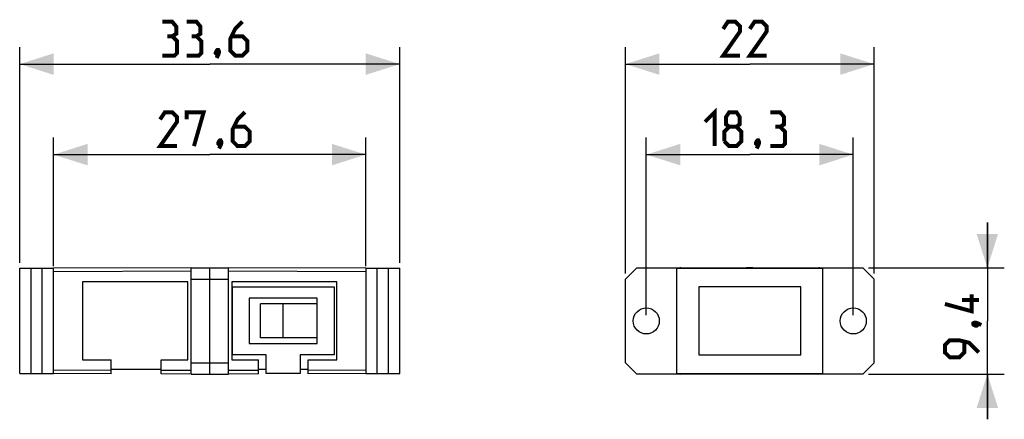
# Model space of a CAD drawing. Units: millimetres. Extents: x -64.5 to 22.5, y -8.7 to 26.6.
import ezdxf

# ---------------------------------------------------------------- set-up
doc = ezdxf.new("R2010")
doc.units = ezdxf.units.MM
doc.header["$LTSCALE"] = 16.335
doc.layers.get('0').update_dxf_attribs({"linetype": 'CONTINUOUS'})
for name, color, linetype in [('ASSI', 7, 'CONTINUOUS'), ('DRAFT', 7, 'CONTINUOUS'), ('RACCORDO', 7, 'CONTINUOUS')]:
    doc.layers.add(name, color=color, linetype=linetype)
doc.styles.get("Standard").update_dxf_attribs({"font": 'txt', "width": 0.8})
doc.dimstyles.new('DIMSTYLE_1', dxfattribs={"dimtxt": 3, "dimasz": 3, "dimexe": 0.18, "dimexo": 0.0625, "dimgap": 0.09, "dimtad": 1, "dimdec": 1, "dimdsep": 46, "dimtxsty": 'STANDARD', "dimblk": '_FILLED', "dimblk1": '_FILLED', "dimblk2": '_FILLED', "dimcen": 0.09, "dimadec": 0, "dimazin": 0, "dimtfac": 1, "dimtdec": 1, "dimtofl": 0, "dimtmove": 0, "dimatfit": 3, "dimldrblk": '_FILLED', "dimfxl": 1, "dimtolj": 1, "dimarcsym": 0})
doc.dimstyles.new('DIMSTYLE_2', dxfattribs={"dimtxt": 3, "dimasz": 3, "dimexe": 0.18, "dimexo": 0.0625, "dimgap": 0.09, "dimtad": 1, "dimdsep": 46, "dimtxsty": 'STANDARD', "dimblk": '_FILLED', "dimblk1": '_FILLED', "dimblk2": '_FILLED', "dimcen": 0.09, "dimadec": 0, "dimazin": 0, "dimtfac": 1, "dimtofl": 0, "dimtmove": 0, "dimatfit": 3, "dimldrblk": '_FILLED', "dimfxl": 1, "dimtolj": 1, "dimarcsym": 0})

# ---------------------------------------------------------------- blocks, each defined once
blk = doc.blocks.new('_FILLED')
at = {"color": 0, "linetype": 'BYBLOCK'}
blk.add_solid([(0, 0), (-1, 0.317), (-1, -0.317)], dxfattribs=at)
blk = doc.blocks.new('*D0')
at = {"color": 7, "linetype": 'CONTINUOUS'}
for p, q in [((-10.994, 4.198), (-10.994, 24.2)), ((10.994, 4.198), (10.994, 24.2)), ((-10.994, 22.7), (0, 22.7)), ((10.994, 22.7), (0, 22.7))]:
    blk.add_line(p, q, dxfattribs=at)
at = {"color": 7, "linetype": 'CONTINUOUS', "xscale": 3, "yscale": 3, "zscale": 3, "rotation": 180}
blk.add_blockref('_FILLED', (-10.994, 22.7), dxfattribs=at)
at = {"color": 7, "linetype": 'CONTINUOUS', "xscale": 3, "yscale": 3, "zscale": 3}
blk.add_blockref('_FILLED', (10.994, 22.7), dxfattribs=at)
blk = doc.blocks.new('*D1')
at = {"color": 7, "linetype": 'CONTINUOUS'}
for p, q in [((21, 4.694), (21, 8.694)), ((21, 8.694), (21, 0)), ((10.498, 4.694), (22.5, 4.694)), ((21, -8.694), (21, 0)), ((10.498, -4.694), (22.5, -4.694)), ((21, -4.694), (21, -8.694))]:
    blk.add_line(p, q, dxfattribs=at)
at = {"color": 7, "linetype": 'CONTINUOUS', "xscale": 3, "yscale": 3, "zscale": 3}
for p, rotation in [((21, 4.694), 270), ((21, -4.694), 90)]:
    blk.add_blockref('_FILLED', p, dxfattribs=dict(at, rotation=rotation))
blk = doc.blocks.new('*D2')
at = {"color": 7, "linetype": 'CONTINUOUS'}
for p, q in [((-64.545, 5.15), (-64.545, 24.2)), ((-30.945, 5.15), (-30.945, 24.2)), ((-64.545, 22.7), (-47.745, 22.7)), ((-30.945, 22.7), (-47.745, 22.7))]:
    blk.add_line(p, q, dxfattribs=at)
at = {"color": 7, "linetype": 'CONTINUOUS', "xscale": 3, "yscale": 3, "zscale": 3, "rotation": 180}
blk.add_blockref('_FILLED', (-64.545, 22.7), dxfattribs=at)
at = {"color": 7, "linetype": 'CONTINUOUS', "xscale": 3, "yscale": 3, "zscale": 3}
blk.add_blockref('_FILLED', (-30.945, 22.7), dxfattribs=at)
blk = doc.blocks.new('*D3')
at = {"color": 7, "linetype": 'CONTINUOUS'}
for p, q in [((-61.545, 4.852), (-61.545, 16.2)), ((-33.945, 4.852), (-33.945, 16.2)), ((-61.545, 14.7), (-47.745, 14.7)), ((-33.945, 14.7), (-47.745, 14.7))]:
    blk.add_line(p, q, dxfattribs=at)
at = {"color": 7, "linetype": 'CONTINUOUS', "xscale": 3, "yscale": 3, "zscale": 3, "rotation": 180}
blk.add_blockref('_FILLED', (-61.545, 14.7), dxfattribs=at)
at = {"color": 7, "linetype": 'CONTINUOUS', "xscale": 3, "yscale": 3, "zscale": 3}
blk.add_blockref('_FILLED', (-33.945, 14.7), dxfattribs=at)
blk = doc.blocks.new('*D4')
at = {"color": 7, "linetype": 'CONTINUOUS'}
for p, q in [((-9.15, 0.5), (-9.15, 16.2)), ((9.15, 0.5), (9.15, 16.2)), ((-9.15, 14.7), (0, 14.7)), ((9.15, 14.7), (0, 14.7))]:
    blk.add_line(p, q, dxfattribs=at)
at = {"color": 7, "linetype": 'CONTINUOUS', "xscale": 3, "yscale": 3, "zscale": 3, "rotation": 180}
blk.add_blockref('_FILLED', (-9.15, 14.7), dxfattribs=at)
at = {"color": 7, "linetype": 'CONTINUOUS', "xscale": 3, "yscale": 3, "zscale": 3}
blk.add_blockref('_FILLED', (9.15, 14.7), dxfattribs=at)

msp = doc.modelspace()

# ---------------------------------------------------------------- linework, layer by layer
at = {"color": 7, "linetype": 'CONTINUOUS'}
for p, q in [((-64.545, -4.65), (-64.545, 4.65)), ((-64.545, 4.65), (-61.545, 4.65)), ((-63.545, -4.65), (-63.545, 4.65)), ((-62.545, -4.65), (-62.545, 4.65)), ((-33.945, 4.65), (-30.945, 4.65)), ((-32.945, -4.65), (-32.945, 4.65)), ((-31.945, -4.65), (-31.945, 4.65)), ((-30.945, -4.65), (-30.945, 4.65)), ((-6.45, -4.65), (-6.45, 4.65)), ((-6.45, 4.65), (6.45, 4.65)), ((-1.1, 4.652), (-1.1, 4.675)), ((1.1, 4.652), (1.1, 4.675)), ((6.45, -4.65), (6.45, 4.65)), ((-45.745, -3), (-45.745, 3)), ((-45.745, 3), (-36.745, 3)), ((-36.745, 3), (-36.745, -3)), ((-4.5, 3), (-4.5, -3)), ((4.5, 3), (-4.5, 3)), ((4.5, -3), (4.5, 3)), ((-38.245, 2), (-44.245, 2)), ((-44.245, 2), (-44.245, -2)), ((-38.245, -2), (-38.245, 2)), ((-38.245, 1.5), (-43.245, 1.5)), ((-43.245, -1.5), (-43.245, 1.5)), ((-41.245, -1.5), (-41.245, 1.5)), ((-38.245, -1.5), (-43.245, -1.5)), ((-44.245, -2), (-38.245, -2)), ((-42.745, -3), (-45.745, -3)), ((-42.745, -4.65), (-42.745, -3)), ((-36.745, -3), (-39.745, -3)), ((-39.745, -3), (-39.745, -4.65)), ((-4.5, -3), (4.5, -3)), ((-52.045, -4.3), (-56.445, -4.3)), ((-42.745, -4.3), (-43.445, -4.3)), ((-39.045, -4.3), (-39.745, -4.3)), ((-64.545, -4.65), (-61.545, -4.65)), ((-39.745, -4.65), (-42.745, -4.65)), ((-33.945, -4.65), (-30.945, -4.65)), ((-6.45, -4.65), (6.45, -4.65))]:
    msp.add_line(p, q, dxfattribs=at)
at = {"color": 7, "linetype": 'CONTINUOUS', "const_width": 0.35}
for points in [[(-51.066, 25.164), (-50.709, 25.379), (-50.709, 26.021), (-51.066, 26.45), (-51.923, 26.45)], [(-48.923, 25.164), (-48.566, 25.379), (-48.566, 26.021), (-48.923, 26.45), (-49.781, 26.45)], [(-44.852, 26.45), (-45.495, 25.807), (-45.923, 24.95), (-45.923, 23.879), (-45.495, 23.45), (-44.852, 23.45), (-44.423, 23.879), (-44.423, 24.736), (-44.852, 25.164), (-45.781, 25.164)], [(-0.857, 23.45), (-2.357, 23.45), (-0.857, 25.593), (-0.857, 26.021), (-1.286, 26.45), (-1.929, 26.45), (-2.357, 25.807)], [(1.5, 23.45), (0, 23.45), (1.5, 25.593), (1.5, 26.021), (1.071, 26.45), (0.429, 26.45), (0, 25.807)], [(-51.923, 23.45), (-50.852, 23.45), (-50.638, 23.664), (-50.638, 24.736), (-51.066, 25.164), (-51.495, 25.164)], [(-49.781, 23.45), (-48.709, 23.45), (-48.495, 23.664), (-48.495, 24.736), (-48.923, 25.164), (-49.352, 25.164)], [(-46.995, 23.95), (-46.923, 23.807), (-46.923, 23.736), (-47.066, 23.593), (-47.138, 23.593), (-47.209, 23.664), (-47.209, 23.736), (-47.138, 23.879), (-47.066, 23.95), (-46.995, 23.95)], [(-46.923, 23.736), (-46.995, 23.521), (-47.138, 23.236)], [(-50.638, 15.45), (-52.138, 15.45), (-50.638, 17.593), (-50.638, 18.021), (-51.066, 18.45), (-51.709, 18.45), (-52.138, 17.807)], [(-49.781, 17.807), (-49.781, 18.45), (-48.281, 18.45), (-49.138, 15.45)], [(-44.638, 18.45), (-45.281, 17.807), (-45.709, 16.95), (-45.709, 15.879), (-45.281, 15.45), (-44.638, 15.45), (-44.209, 15.879), (-44.209, 16.736), (-44.638, 17.164), (-45.566, 17.164)], [(-3.964, 17.593), (-3.107, 18.45), (-3.107, 15.45)], [(-1.821, 17.164), (-2.107, 17.379), (-2.107, 18.021), (-1.821, 18.45), (-1.179, 18.45), (-0.893, 18.021), (-0.893, 17.379), (-1.179, 17.164), (-0.75, 16.736), (-0.75, 15.879), (-1.179, 15.45), (-1.821, 15.45), (-2.25, 15.879)], [(2.679, 17.164), (3.036, 17.379), (3.036, 18.021), (2.679, 18.45), (1.821, 18.45)], [(-2.25, 15.879), (-2.25, 16.736), (-1.821, 17.164), (-1.179, 17.164)], [(1.821, 15.45), (2.893, 15.45), (3.107, 15.664), (3.107, 16.736), (2.679, 17.164), (2.25, 17.164)], [(-46.781, 15.95), (-46.709, 15.807), (-46.709, 15.736), (-46.852, 15.593), (-46.923, 15.593), (-46.995, 15.664), (-46.995, 15.736), (-46.923, 15.879), (-46.852, 15.95), (-46.781, 15.95)], [(-46.709, 15.736), (-46.781, 15.521), (-46.923, 15.236)], [(0.75, 15.95), (0.821, 15.807), (0.821, 15.736), (0.679, 15.593), (0.607, 15.593), (0.536, 15.664), (0.536, 15.736), (0.607, 15.879), (0.679, 15.95), (0.75, 15.95)], [(0.821, 15.736), (0.75, 15.521), (0.607, 15.236)], [(19.607, 2.357), (19.607, 0.857), (17.25, 1.5)], [(20.25, 1.857), (18.75, 1.857)], [(19.75, -0.214), (19.893, -0.143), (19.964, -0.143), (20.107, -0.286), (20.107, -0.357), (20.036, -0.429), (19.964, -0.429), (19.821, -0.357), (19.75, -0.286), (19.75, -0.214)], [(19.964, -0.143), (20.179, -0.214), (20.464, -0.357)], [(20.25, -2.786), (19.393, -1.929), (18.536, -1.714), (17.679, -1.714), (17.25, -2.143), (17.25, -2.786), (17.679, -3.214), (18.536, -3.214), (18.964, -2.786), (18.964, -1.857)]]:
    msp.add_lwpolyline(points, dxfattribs=at)
at = {"layer": 'ASSI', "color": 7, "linetype": 'CONTINUOUS'}
for centre in [(-9.15, 0), (9.15, 0)]:
    msp.add_circle(centre, 1.15, dxfattribs=at)
at = {"layer": 'DRAFT', "color": 7, "linetype": 'CONTINUOUS'}
for p, q in [((-49.395, 4.694), (-47.745, 4.7)), ((-49.395, -4.694), (-49.395, 4.694)), ((-47.745, -4.7), (-47.745, 4.7)), ((-47.745, 4.7), (-46.095, 4.694)), ((-46.095, -4.694), (-46.095, 4.694)), ((-10, 4.7), (-11, 3.7)), ((-9.998, 4.694), (-10.994, 3.698)), ((-10, 4.7), (-9.998, 4.694)), ((-10, 4.7), (10, 4.7)), ((9.998, 4.694), (10, 4.7)), ((9.998, 4.694), (10.994, 3.698)), ((10, 4.7), (11, 3.7)), ((-49.395, 3.698), (-47.745, 3.7)), ((-47.745, 3.7), (-46.095, 3.698)), ((-11, -3.7), (-11, 3.7)), ((-11, 3.7), (-10.994, 3.698)), ((-10.994, -3.698), (-10.994, 3.698)), ((10.994, 3.698), (11, 3.7)), ((10.994, -3.698), (10.994, 3.698)), ((11, -3.7), (11, 3.7)), ((-58.995, 3.45), (-58.995, -3.45)), ((-49.695, 3.45), (-58.995, 3.45)), ((-49.695, -3.45), (-49.695, 3.45)), ((-45.795, 3.45), (-45.795, -3.45)), ((-36.495, 3.45), (-45.795, 3.45)), ((-36.495, -3.45), (-36.495, 3.45)), ((-58.995, -3.45), (-56.445, -3.45)), ((-52.045, -3.45), (-49.695, -3.45)), ((-45.795, -3.45), (-43.445, -3.45)), ((-39.045, -3.45), (-36.495, -3.45)), ((-49.395, -3.698), (-47.745, -3.7)), ((-47.745, -3.7), (-46.095, -3.698)), ((-11, -3.7), (-10.994, -3.698)), ((-10, -4.7), (-11, -3.7)), ((-9.998, -4.694), (-10.994, -3.698)), ((9.998, -4.694), (10.994, -3.698)), ((10, -4.7), (11, -3.7)), ((10.994, -3.698), (11, -3.7)), ((-49.395, -4.694), (-47.745, -4.7)), ((-47.745, -4.7), (-46.095, -4.694)), ((-10, -4.7), (-9.998, -4.694)), ((10, -4.7), (-10, -4.7)), ((9.998, -4.694), (10, -4.7))]:
    msp.add_line(p, q, dxfattribs=at)
msp.add_ellipse((0, 4.675), major_axis=(1.1, 0), ratio=0.003491, start_param=0, end_param=3.141593, dxfattribs=at)
at = {"layer": 'RACCORDO', "color": 7, "linetype": 'CONTINUOUS'}
for p, q in [((-49.395, 4.694), (-61.545, 4.652)), ((-61.545, -4.652), (-61.545, 4.652)), ((-33.945, 4.652), (-46.095, 4.694)), ((-33.945, 4.652), (-33.945, -4.652)), ((-9.998, 4.694), (-6.094, 4.694)), ((6.094, 4.694), (9.998, 4.694)), ((-56.445, -4.67), (-56.445, -3.45)), ((-52.045, -4.685), (-52.045, -3.45)), ((-43.445, -4.685), (-43.445, -3.45)), ((-39.045, -4.67), (-39.045, -3.45)), ((-56.445, -4.67), (-61.545, -4.652)), ((-49.395, -4.694), (-52.045, -4.685)), ((-43.445, -4.685), (-46.095, -4.694)), ((-33.945, -4.652), (-39.045, -4.67)), ((-6.094, -4.694), (-9.998, -4.694)), ((-6.085, -4.685), (6.085, -4.685)), ((6.07, -4.67), (-6.07, -4.67)), ((9.998, -4.694), (6.094, -4.694))]:
    msp.add_line(p, q, dxfattribs=at)
at = {"layer": 'RACCORDO', "color": 253, "linetype": 'CONTINUOUS'}
for p, q in [((-49.395, 4.394), (-61.545, 4.352)), ((-33.945, 4.352), (-46.095, 4.394)), ((-6.094, 4.694), (-6.052, 4.652)), ((6.094, 4.694), (6.052, 4.652)), ((-56.445, -4.37), (-61.545, -4.352)), ((-33.945, -4.352), (-39.045, -4.37)), ((-49.395, -4.394), (-52.045, -4.385)), ((-43.445, -4.385), (-46.095, -4.394)), ((-6.094, -4.694), (-6.085, -4.685)), ((-6.07, -4.67), (-6.052, -4.652)), ((6.07, -4.67), (6.052, -4.652)), ((6.094, -4.694), (6.085, -4.685))]:
    msp.add_line(p, q, dxfattribs=at)
at = {"layer": 'RACCORDO', "color": 7, "linetype": 'CONTINUOUS'}
for centre, major_axis, start_param, end_param in [((-6.094, 4.394), (-0.212, 0.212), -0.785392, -0.237379), ((6.094, 4.394), (0.212, 0.212), 0.237425, 0.785392), ((-6.094, -4.394), (0.212, 0.212), -2.904167, -2.356201), ((-6.085, -4.385), (-0.212, -0.212), 6.583923, 7.068577), ((-6.07, -4.37), (0.212, 0.212), -2.715955, -2.356201), ((6.07, -4.37), (0.212, -0.212), -0.785392, -0.425567), ((6.085, -4.385), (0.212, -0.212), 5.497793, 5.98255), ((6.094, -4.394), (0.212, -0.212), -0.785392, -0.237379)]:
    msp.add_ellipse(centre, major_axis=major_axis, ratio=0.999988, start_param=start_param, end_param=end_param, dxfattribs=at)

# ---------------------------------------------------------------- dimensions: what is measured, and where the dimension line sits
at = {"color": 7, "linetype": 'CONTINUOUS'}
for base, p1, p2, angle, dimstyle, picture, middle in [((-64.545, 22.7), (-30.945, 5.15), (-64.545, 5.15), 180, 'DIMSTYLE_2', '*D2', (-51.923, 23.45)), ((-10.994, 22.7), (10.994, 4.198), (-10.994, 4.198), 180, 'DIMSTYLE_1', '*D0', (-2.357, 23.45)), ((21, -4.694), (10.498, 4.694), (10.498, -4.694), 270, 'DIMSTYLE_1', '*D1', (20.25, -3.214))]:
    dim = msp.add_linear_dim(base=base, p1=p1, p2=p2, angle=angle, dimstyle=dimstyle, dxfattribs=at)
    dim.commit()
    dim.dimension.update_dxf_attribs({"geometry": picture, "text_midpoint": middle, "dimtype": 160})
for base, p1, p2, picture, middle in [((-33.945, 14.7), (-61.545, 4.852), (-33.945, 4.852), '*D3', (-52.138, 15.45)), ((9.15, 14.7), (-9.15, 0.5), (9.15, 0.5), '*D4', (-3.964, 15.45))]:
    dim = msp.add_linear_dim(base=base, p1=p1, p2=p2, dimstyle='DIMSTYLE_2', dxfattribs=at)
    dim.commit()
    dim.dimension.update_dxf_attribs({"geometry": picture, "text_midpoint": middle, "dimtype": 160})

doc.saveas('drawing.dxf')
